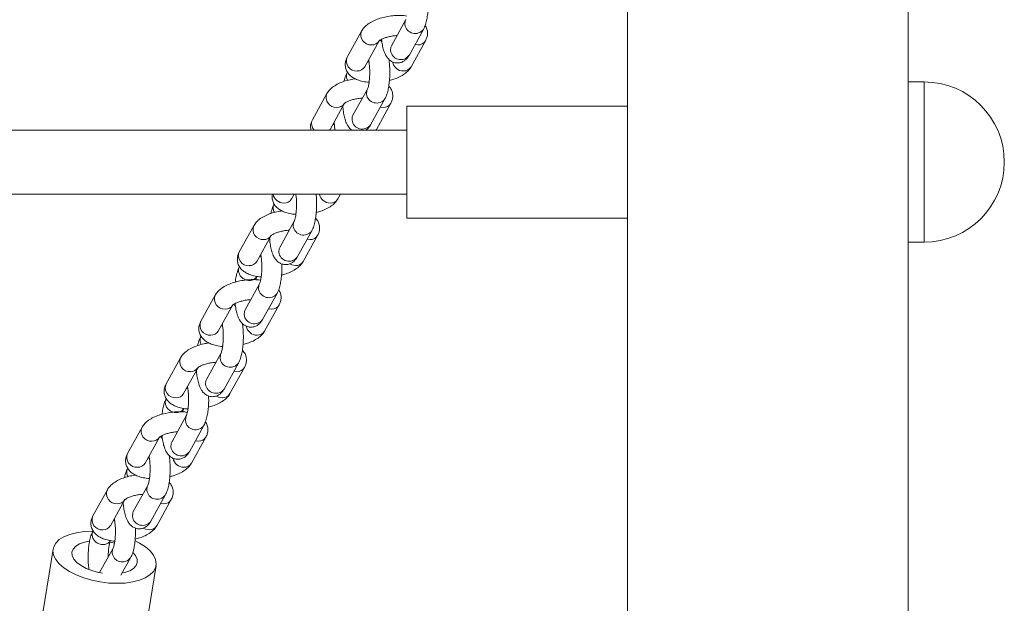
# Model space of a CAD drawing. Units: millimetres. Extents: x -3387 to 3569, y -4216 to 4671.
# Drawn here: x 1290 to 1536, y 2226 to 2372 of the extents above; entities that cross this region are included whole.
import ezdxf

# ---------------------------------------------------------------- set-up
doc = ezdxf.new("R2010")
doc.units = ezdxf.units.MM

msp = doc.modelspace()

# ---------------------------------------------------------------- linework, layer by layer
at = {"color": 7, "linetype": 'Continuous', "lineweight": 15}
for p, q in [((1441.75, 675.24), (1441.75, 2791.24)), ((1511.75, 675.24), (1511.75, 2791.24)), ((1386.48, 2371.79), (1382.87, 2365.28)), ((1375.43, 2368.95), (1371.83, 2362.44)), ((1387.25, 2362.86), (1390.85, 2369.36)), ((1376.2, 2360.02), (1379.81, 2366.53)), ((1382.87, 2365.28), (1382.88, 2365.29)), ((1387.77, 2360.02), (1391.37, 2366.53)), ((1377.27, 2361.19), (1376.89, 2361.26)), ((1515.75, 2356.24), (1511.75, 2356.24)), ((1366.78, 2353.34), (1363.18, 2346.83)), ((1376.86, 2354.44), (1373.26, 2347.93)), ((1367.55, 2344.41), (1371.16, 2350.91)), ((1377.63, 2345.51), (1381.24, 2352.01)), ((1379.12, 2344.41), (1382.72, 2350.91)), ((1441.75, 2350.24), (1386.75, 2350.24)), ((1386.75, 2350.24), (1386.75, 2322.24)), ((1368.62, 2345.58), (1368.24, 2345.65)), ((1373.26, 2347.93), (1373.27, 2347.94)), ((1386.75, 2344.24), (1159.82, 2344.24)), ((1379, 2344.24), (1379.12, 2344.41)), ((1161.46, 2328.24), (1386.75, 2328.24)), ((1357.94, 2327.06), (1358.6, 2328.24)), ((1369.51, 2327.06), (1370.16, 2328.24)), ((1358.6, 2321.47), (1355, 2314.96)), ((1386.75, 2322.24), (1441.75, 2322.24)), ((1348.52, 2320.37), (1344.92, 2313.86)), ((1359.37, 2312.54), (1362.98, 2319.05)), ((1349.29, 2311.44), (1352.89, 2317.95)), ((1360.86, 2311.44), (1364.46, 2317.95)), ((1511.75, 2316.24), (1515.75, 2316.24)), ((1355, 2314.96), (1355, 2314.97)), ((1350.36, 2312.62), (1349.98, 2312.68)), ((1349.95, 2305.86), (1346.35, 2299.35)), ((1338.91, 2303.02), (1335.31, 2296.52)), ((1350.72, 2296.93), (1354.33, 2303.43)), ((1339.68, 2294.09), (1343.28, 2300.6)), ((1346.35, 2299.35), (1346.35, 2299.36)), ((1351.24, 2294.09), (1354.85, 2300.6)), ((1340.75, 2295.27), (1340.37, 2295.34)), ((1330.26, 2287.41), (1326.65, 2280.9)), ((1340.34, 2288.51), (1336.74, 2282)), ((1331.03, 2278.48), (1334.63, 2284.98)), ((1341.11, 2279.58), (1344.71, 2286.08)), ((1342.59, 2278.48), (1346.2, 2284.98)), ((1336.74, 2282), (1336.74, 2282.01)), ((1332.1, 2279.65), (1331.72, 2279.72)), ((1331.69, 2272.89), (1328.09, 2266.39)), ((1320.65, 2270.06), (1317.04, 2263.55)), ((1332.46, 2263.96), (1336.06, 2270.47)), ((1321.42, 2261.13), (1325.02, 2267.63)), ((1332.98, 2261.13), (1336.59, 2267.63)), ((1328.09, 2266.39), (1328.09, 2266.4)), ((1322.49, 2262.3), (1322.11, 2262.37)), ((1322.08, 2255.54), (1318.47, 2249.04)), ((1312, 2254.44), (1308.39, 2247.94)), ((1322.85, 2246.61), (1326.45, 2253.12)), ((1312.77, 2245.51), (1316.37, 2252.02)), ((1324.33, 2245.51), (1327.94, 2252.02)), ((1318.47, 2249.04), (1318.48, 2249.05)), ((1313.84, 2246.69), (1313.46, 2246.76)), ((1298.48, 2239.67), (1294.43, 2214.38)), ((1313.43, 2239.93), (1310.04, 2233.82)), ((1315.4, 2233.16), (1317.8, 2237.5)), ((1315.83, 2183.6), (1324.15, 2235.56))]:
    msp.add_line(p, q, dxfattribs=at)
at = {"color": 8, "linetype": 'Continuous', "lineweight": 15}
for p, q in [((1389.48, 2365.49), (1388.76, 2365.58)), ((1515.75, 2356.24), (1515.75, 2316.24)), ((1380.82, 2349.87), (1380.11, 2349.97)), ((1367.45, 2344.24), (1367.55, 2344.41)), ((1379.12, 2344.41), (1379.01, 2344.24)), ((1362.56, 2316.91), (1361.84, 2317.01)), ((1352.95, 2299.56), (1352.23, 2299.66)), ((1344.3, 2283.94), (1343.58, 2284.04)), ((1334.69, 2266.59), (1333.97, 2266.69)), ((1326.04, 2250.98), (1325.32, 2251.08))]:
    msp.add_line(p, q, dxfattribs=at)
at = {"color": 8, "linetype": 'Continuous', "lineweight": 15, "flags": 128}
for points in [[(1386.25, 2370.57), (1386.33, 2371.44), (1386.48, 2371.78)], [(1382.65, 2364.07), (1382.72, 2364.93), (1382.87, 2365.28)], [(1376.64, 2353.22), (1376.71, 2354.09), (1376.86, 2354.43)], [(1373.04, 2346.72), (1373.11, 2347.58), (1373.26, 2347.93)], [(1358.38, 2320.26), (1358.45, 2321.12), (1358.6, 2321.47)], [(1354.78, 2313.75), (1354.85, 2314.62), (1355, 2314.96)], [(1358.96, 2310.4), (1358.01, 2310.57), (1357.48, 2310.83)], [(1349.73, 2304.64), (1349.8, 2305.51), (1349.95, 2305.86)], [(1346.12, 2298.14), (1346.2, 2299), (1346.35, 2299.35)], [(1340.12, 2287.29), (1340.19, 2288.16), (1340.34, 2288.51)], [(1336.51, 2280.79), (1336.59, 2281.65), (1336.74, 2282)], [(1340.7, 2277.44), (1339.75, 2277.61), (1339.22, 2277.87)], [(1331.47, 2271.68), (1331.54, 2272.54), (1331.69, 2272.89)], [(1327.86, 2265.17), (1327.94, 2266.04), (1328.09, 2266.39)], [(1321.86, 2254.33), (1321.93, 2255.19), (1322.08, 2255.54)], [(1318.25, 2247.82), (1318.32, 2248.69), (1318.47, 2249.04)], [(1322.43, 2244.47), (1321.49, 2244.64), (1320.96, 2244.9)], [(1313.21, 2238.72), (1313.28, 2239.58), (1313.43, 2239.93)]]:
    msp.add_lwpolyline(points, dxfattribs=at)
at = {"color": 7, "linetype": 'Continuous', "lineweight": 15, "flags": 128}
for points in [[(1308.3, 2244.12), (1308.19, 2244.12), (1306.18, 2244.03), (1304.31, 2243.76), (1302.62, 2243.33), (1301.18, 2242.75), (1300.01, 2242.02), (1299.15, 2241.17), (1298.62, 2240.23), (1298.44, 2239.21), (1298.61, 2238.15), (1299.13, 2237.08), (1299.98, 2236.02), (1301.13, 2235), (1302.57, 2234.06), (1304.24, 2233.21), (1306.11, 2232.49), (1308.12, 2231.9), (1310.22, 2231.47), (1312.34, 2231.2), (1314.44, 2231.12), (1314.44, 2231.12)], [(1307.49, 2241.62), (1306.28, 2241.38), (1305.05, 2240.95), (1304.1, 2240.38), (1303.46, 2239.68), (1303.17, 2238.89), (1303.23, 2238.05), (1303.64, 2237.18), (1304.39, 2236.34), (1305.44, 2235.55), (1306.75, 2234.86), (1308.26, 2234.28), (1309.9, 2233.85), (1310.78, 2233.69)], [(1313.8, 2241.12), (1312.73, 2241.38), (1312.67, 2241.4)], [(1314.44, 2231.12), (1316.45, 2231.2), (1318.33, 2231.47), (1320.01, 2231.9), (1321.45, 2232.49), (1322.62, 2233.21), (1323.48, 2234.06), (1324.01, 2235), (1324.19, 2236.02), (1324.02, 2237.08), (1323.5, 2238.15), (1322.66, 2239.21), (1321.5, 2240.23), (1320.06, 2241.17), (1318.94, 2241.76)], [(1315.69, 2233.7), (1316.35, 2233.85), (1317.58, 2234.28), (1318.53, 2234.86), (1319.17, 2235.55), (1319.47, 2236.34), (1319.41, 2237.18), (1318.99, 2238.05), (1318.42, 2238.72)]]:
    msp.add_lwpolyline(points, dxfattribs=at)
at = {"color": 8, "linetype": 'Continuous', "lineweight": 15}
for centre, radius, start, end in [((1388.79, 2370.89), 2.56, 187.0866, 323.4251), ((1377.73, 2367.97), 2.49, 156.9097, 274.1265), ((1377.99, 2367.59), 2.1, 267.7802, 329.7122), ((1389.56, 2367.59), 2.1, 267.7776, 329.8046), ((1385.19, 2364.38), 2.56, 187.0898, 323.3779), ((1374.13, 2361.47), 2.5, 156.9915, 274.1206), ((1385.85, 2361.7), 2.72, 189.9757, 270.3704), ((1374.39, 2361.08), 2.1, 267.7799, 329.7203), ((1385.95, 2361.08), 2.1, 267.7799, 329.7203), ((1369.08, 2352.36), 2.49, 156.9097, 274.1265), ((1379.18, 2353.54), 2.56, 187.0866, 323.4251), ((1369.34, 2351.97), 2.1, 267.7802, 329.7122), ((1380.91, 2351.97), 2.1, 267.7776, 329.8046), ((1365.15, 2345.84), 2.21, 153.4337, 226.6475), ((1375.58, 2347.03), 2.56, 187.0898, 323.3779), ((1356.03, 2328.74), 2.72, 190.6025, 270.3468), ((1356.12, 2328.12), 2.1, 267.7799, 329.7203), ((1367.59, 2328.74), 2.72, 189.9757, 270.3704), ((1367.69, 2328.12), 2.1, 267.7799, 329.7203), ((1350.82, 2319.4), 2.49, 156.9097, 274.1265), ((1360.92, 2320.58), 2.56, 187.0866, 323.4251), ((1351.08, 2319.01), 2.1, 267.7802, 329.7122), ((1362.64, 2319.01), 2.1, 267.7776, 329.8046), ((1347.21, 2312.89), 2.5, 156.9915, 274.1206), ((1357.32, 2314.07), 2.56, 187.0898, 323.3779), ((1347.47, 2312.5), 2.1, 267.7799, 329.7203), ((1359.04, 2312.5), 2.1, 267.7799, 329.7203), ((1352.27, 2304.96), 2.56, 187.0866, 323.4251), ((1341.21, 2302.05), 2.49, 156.9097, 274.1265), ((1341.47, 2301.66), 2.1, 267.7802, 329.7122), ((1353.03, 2301.66), 2.1, 267.7776, 329.8046), ((1337.6, 2295.54), 2.5, 156.9915, 274.1206), ((1348.67, 2298.45), 2.56, 187.0898, 323.3779), ((1337.86, 2295.15), 2.1, 267.7799, 329.7203), ((1349.33, 2295.77), 2.72, 189.9757, 270.3704), ((1349.43, 2295.15), 2.1, 267.7799, 329.7203), ((1332.56, 2286.43), 2.49, 156.9097, 274.1265), ((1342.66, 2287.61), 2.56, 187.0866, 323.4251), ((1332.82, 2286.04), 2.1, 267.7802, 329.7122), ((1344.38, 2286.04), 2.1, 267.7776, 329.8046), ((1328.95, 2279.93), 2.5, 156.9915, 274.1206), ((1339.05, 2281.1), 2.56, 187.0898, 323.3779), ((1329.21, 2279.54), 2.1, 267.7799, 329.7203), ((1340.78, 2279.54), 2.1, 267.7799, 329.7203), ((1322.94, 2269.08), 2.49, 156.9097, 274.1265), ((1334.01, 2272), 2.56, 187.0866, 323.4251), ((1323.21, 2268.69), 2.1, 267.7802, 329.7122), ((1334.77, 2268.69), 2.1, 267.7776, 329.8046), ((1330.4, 2265.49), 2.56, 187.0898, 323.3779), ((1319.34, 2262.58), 2.5, 156.9915, 274.1206), ((1331.07, 2262.81), 2.72, 189.9757, 270.3704), ((1319.6, 2262.19), 2.1, 267.7799, 329.7203), ((1331.17, 2262.19), 2.1, 267.7799, 329.7203), ((1314.29, 2253.47), 2.49, 156.9097, 274.1265), ((1324.4, 2254.65), 2.56, 187.0866, 323.4251), ((1314.55, 2253.08), 2.1, 267.7802, 329.7122), ((1326.12, 2253.08), 2.1, 267.7776, 329.8046), ((1310.69, 2246.96), 2.5, 156.9915, 274.1206), ((1320.79, 2248.14), 2.56, 187.0898, 323.3779), ((1310.95, 2246.57), 2.1, 267.7799, 329.7203), ((1322.52, 2246.57), 2.1, 267.7799, 329.7203), ((1315.75, 2239.03), 2.56, 187.0866, 323.4251)]:
    msp.add_arc(centre, radius, start, end, dxfattribs=at)
at = {"color": 7, "linetype": 'Continuous', "lineweight": 15}
msp.add_arc((1515.75, 2336.24), 20, 270, 90, dxfattribs=at)
for points, knots in [([(1390.85, 2369.36), (1390.95, 2369.56), (1391.24, 2370.13), (1391.56, 2371.16), (1391.83, 2372.53), (1392, 2373.99), (1392.08, 2375.44), (1392.06, 2376.36), (1392.05, 2376.77)], [0, 0, 0, 0, 0.105362, 0.307416, 0.487509, 0.674866, 0.855845, 1, 1, 1, 1]), ([(1386.75, 2372.69), (1386.49, 2372.73), (1385.73, 2372.85), (1384.38, 2372.86), (1382.78, 2372.73), (1381.2, 2372.46), (1379.69, 2372.03), (1378.28, 2371.46), (1377.08, 2370.76), (1376.09, 2369.94), (1375.65, 2369.27), (1375.43, 2368.95)], [0, 0, 0, 0, 0.065498, 0.1848, 0.3018866, 0.418449, 0.5358994, 0.6559088, 0.7812169, 0.8953871, 1, 1, 1, 1]), ([(1391.37, 2366.53), (1391.5, 2366.8), (1391.77, 2367.37), (1391.91, 2368.38), (1391.77, 2369.44), (1391.43, 2370.05), (1391.26, 2370.35)], [0, 0, 0, 0, 0.228814, 0.478049, 0.748982, 1, 1, 1, 1]), ([(1379.77, 2366.46), (1379.79, 2366.48), (1379.82, 2366.53), (1380.18, 2366.79), (1380.78, 2367.09), (1381.62, 2367.39), (1382.65, 2367.64), (1383.57, 2367.79), (1384.11, 2367.81), (1384.27, 2367.81)], [0, 0, 0, 0, 0.12927, 0.265373, 0.413313, 0.574115, 0.744602, 0.920633, 1, 1, 1, 1]), ([(1380.51, 2366.19), (1380.42, 2366.29), (1380.27, 2366.47), (1380.05, 2366.58), (1379.96, 2366.63)], [0, 0, 0, 0, 0.598004, 1, 1, 1, 1]), ([(1380.4, 2366.88), (1380.47, 2366.41), (1380.59, 2365.45), (1380.92, 2364.14), (1381.33, 2363.08), (1381.85, 2362.24), (1382.47, 2361.6), (1383.24, 2361.15), (1384.16, 2360.93), (1385.11, 2361.02), (1385.94, 2361.38), (1386.58, 2361.9), (1386.98, 2362.41), (1387.18, 2362.74), (1387.25, 2362.86)], [0, 0, 0, 0, 0.10989, 0.225831, 0.352374, 0.4397, 0.516496, 0.59093, 0.665059, 0.745621, 0.817648, 0.887267, 0.961349, 1, 1, 1, 1]), ([(1371.83, 2362.44), (1371.7, 2362.17), (1371.43, 2361.6), (1371.29, 2360.59), (1371.45, 2359.54), (1371.9, 2358.59), (1372.56, 2357.83), (1373.4, 2357.21), (1374.45, 2356.71), (1375.75, 2356.36), (1376.73, 2356.18), (1377.28, 2356.17), (1377.29, 2356.17)], [0, 0, 0, 0, 0.091761, 0.191711, 0.300363, 0.4018, 0.501461, 0.60684, 0.724877, 0.858354, 0.997181, 1, 1, 1, 1]), ([(1377.17, 2361.77), (1377.19, 2361.71), (1377.26, 2361.41), (1377.36, 2360.65), (1377.45, 2359.54), (1377.47, 2358.33), (1377.41, 2357.12), (1377.29, 2356.02), (1377.12, 2355.18), (1376.96, 2354.65), (1376.88, 2354.46), (1376.87, 2354.44), (1376.86, 2354.44)], [0, 0, 0, 0, 0.028968, 0.147635, 0.273778, 0.403852, 0.535198, 0.665091, 0.790822, 0.893006, 0.982028, 1, 1, 1, 1]), ([(1381.24, 2352.01), (1381.34, 2352.21), (1381.63, 2352.78), (1381.94, 2353.81), (1382.22, 2355.18), (1382.39, 2356.64), (1382.47, 2358.18), (1382.45, 2359.72), (1382.36, 2360.99), (1382.25, 2361.68), (1382.21, 2361.91)], [0, 0, 0, 0, 0.080594, 0.235148, 0.372904, 0.516217, 0.654651, 0.791509, 0.928776, 1, 1, 1, 1]), ([(1371.87, 2358.74), (1371.77, 2358.54), (1371.48, 2357.97), (1371.23, 2357.21), (1371.1, 2356.56), (1371.07, 2356.4)], [0, 0, 0, 0, 0.282851, 0.825273, 1, 1, 1, 1]), ([(1382.38, 2356.65), (1382.75, 2356.75), (1383.64, 2356.98), (1384.92, 2357.51), (1386.13, 2358.22), (1387.11, 2359.03), (1387.56, 2359.7), (1387.77, 2360.02)], [0, 0, 0, 0, 0.157296, 0.375206, 0.602738, 0.810046, 1, 1, 1, 1]), ([(1373.84, 2357.04), (1373.41, 2356.97), (1372.45, 2356.82), (1371.04, 2356.42), (1369.63, 2355.85), (1368.43, 2355.14), (1367.44, 2354.33), (1367, 2353.66), (1366.78, 2353.34)], [0, 0, 0, 0, 0.14011, 0.313774, 0.491221, 0.676504, 0.845318, 1, 1, 1, 1]), ([(1382.72, 2350.91), (1382.85, 2351.18), (1383.12, 2351.75), (1383.26, 2352.77), (1383.1, 2353.82), (1382.71, 2354.67), (1382.35, 2355.06), (1382.21, 2355.22)], [0, 0, 0, 0, 0.197191, 0.411979, 0.645468, 0.863453, 1, 1, 1, 1]), ([(1371.12, 2350.85), (1371.13, 2350.87), (1371.17, 2350.91), (1371.53, 2351.17), (1372.13, 2351.47), (1372.97, 2351.78), (1374, 2352.03), (1374.93, 2352.18), (1375.48, 2352.19), (1375.66, 2352.2)], [0, 0, 0, 0, 0.128579, 0.2639541, 0.4111027, 0.5710456, 0.7406204, 0.9157105, 1, 1, 1, 1]), ([(1370.74, 2350.17), (1370.76, 2349.96), (1370.81, 2349.25), (1370.99, 2348.12), (1371.3, 2346.79), (1371.71, 2345.73), (1372.26, 2344.9), (1372.65, 2344.41), (1372.94, 2344.25), (1372.96, 2344.24)], [0, 0, 0, 0, 0.079547, 0.275609, 0.479237, 0.701486, 0.854857, 0.989734, 1, 1, 1, 1]), ([(1363.18, 2346.83), (1363.05, 2346.56), (1362.78, 2345.99), (1362.63, 2345.08), (1362.75, 2344.49), (1362.8, 2344.24)], [0, 0, 0, 0, 0.34227, 0.715085, 1, 1, 1, 1]), ([(1368.52, 2346.16), (1368.54, 2346.1), (1368.61, 2345.79), (1368.7, 2345.14), (1368.74, 2344.51), (1368.76, 2344.24)], [0, 0, 0, 0, 0.121353, 0.618468, 1, 1, 1, 1]), ([(1376.53, 2344.24), (1376.67, 2344.34), (1377.03, 2344.61), (1377.37, 2345.06), (1377.57, 2345.39), (1377.63, 2345.51)], [0, 0, 0, 0, 0.284575, 0.754715, 1, 1, 1, 1]), ([(1353.16, 2328.24), (1353.12, 2328.04), (1353.02, 2327.49), (1353.19, 2326.57), (1353.64, 2325.63), (1354.3, 2324.86), (1355.14, 2324.24), (1356.19, 2323.74), (1357.49, 2323.39), (1358.47, 2323.22), (1359.02, 2323.21), (1359.03, 2323.21)], [0, 0, 0, 0, 0.068082, 0.193352, 0.310304, 0.425209, 0.546706, 0.682797, 0.836689, 0.996749, 1, 1, 1, 1]), ([(1359.01, 2328.23), (1359.04, 2328.06), (1359.12, 2327.56), (1359.19, 2326.57), (1359.21, 2325.36), (1359.15, 2324.15), (1359.03, 2323.06), (1358.86, 2322.22), (1358.7, 2321.68), (1358.62, 2321.5), (1358.6, 2321.47), (1358.6, 2321.47)], [0, 0, 0, 0, 0.074155, 0.211173, 0.35246, 0.495129, 0.636219, 0.772789, 0.883782, 0.980479, 1, 1, 1, 1]), ([(1362.98, 2319.05), (1363.08, 2319.24), (1363.37, 2319.82), (1363.68, 2320.84), (1363.96, 2322.21), (1364.13, 2323.67), (1364.21, 2325.22), (1364.18, 2326.75), (1364.13, 2327.78), (1364.06, 2328.24), (1364.06, 2328.24)], [0, 0, 0, 0, 0.086736, 0.253071, 0.401327, 0.555563, 0.704548, 0.851838, 0.999567, 1, 1, 1, 1]), ([(1364.11, 2323.68), (1364.49, 2323.78), (1365.38, 2324.01), (1366.66, 2324.55), (1367.87, 2325.25), (1368.85, 2326.06), (1369.29, 2326.74), (1369.51, 2327.06)], [0, 0, 0, 0, 0.157296, 0.375206, 0.602738, 0.810046, 1, 1, 1, 1]), ([(1355.58, 2324.08), (1355.15, 2324.01), (1354.19, 2323.86), (1352.78, 2323.45), (1351.37, 2322.88), (1350.16, 2322.18), (1349.18, 2321.36), (1348.73, 2320.69), (1348.52, 2320.37)], [0, 0, 0, 0, 0.14011, 0.313774, 0.491221, 0.676504, 0.845318, 1, 1, 1, 1]), ([(1353.61, 2325.78), (1353.51, 2325.58), (1353.22, 2325), (1352.97, 2324.24), (1352.84, 2323.59), (1352.81, 2323.43)], [0, 0, 0, 0, 0.282851, 0.825273, 1, 1, 1, 1]), ([(1364.46, 2317.95), (1364.59, 2318.22), (1364.86, 2318.79), (1365, 2319.81), (1364.84, 2320.85), (1364.45, 2321.7), (1364.09, 2322.1), (1363.95, 2322.25)], [0, 0, 0, 0, 0.197191, 0.411979, 0.645468, 0.863453, 1, 1, 1, 1]), ([(1352.85, 2317.88), (1352.87, 2317.91), (1352.91, 2317.95), (1353.27, 2318.21), (1353.87, 2318.51), (1354.71, 2318.81), (1355.74, 2319.06), (1356.67, 2319.21), (1357.22, 2319.23), (1357.4, 2319.23)], [0, 0, 0, 0, 0.128579, 0.2639541, 0.4111027, 0.5710456, 0.7406204, 0.9157105, 1, 1, 1, 1]), ([(1352.48, 2317.2), (1352.49, 2317), (1352.54, 2316.28), (1352.73, 2315.15), (1353.04, 2313.83), (1353.45, 2312.77), (1353.98, 2311.92), (1354.6, 2311.29), (1355.37, 2310.83), (1356.29, 2310.61), (1357.24, 2310.7), (1358.06, 2311.07), (1358.7, 2311.59), (1359.11, 2312.09), (1359.3, 2312.43), (1359.37, 2312.54)], [0, 0, 0, 0, 0.043258, 0.149876, 0.260609, 0.381467, 0.46487, 0.538216, 0.609306, 0.680105, 0.757048, 0.825839, 0.892332, 0.963086, 1, 1, 1, 1]), ([(1344.92, 2313.86), (1344.79, 2313.59), (1344.52, 2313.02), (1344.38, 2312.01), (1344.53, 2310.96), (1344.99, 2310.01), (1345.65, 2309.25), (1346.49, 2308.63), (1347.54, 2308.13), (1348.84, 2307.78), (1349.82, 2307.6), (1350.37, 2307.59), (1350.38, 2307.59)], [0, 0, 0, 0, 0.091761, 0.191711, 0.300363, 0.4018, 0.501461, 0.60684, 0.724877, 0.858354, 0.997181, 1, 1, 1, 1]), ([(1350.26, 2313.19), (1350.27, 2313.13), (1350.35, 2312.83), (1350.45, 2312.07), (1350.54, 2310.96), (1350.55, 2309.75), (1350.5, 2308.54), (1350.38, 2307.45), (1350.21, 2306.6), (1350.05, 2306.07), (1349.97, 2305.88), (1349.95, 2305.86), (1349.95, 2305.86)], [0, 0, 0, 0, 0.028968, 0.147635, 0.273778, 0.403852, 0.535198, 0.665091, 0.790822, 0.893006, 0.982028, 1, 1, 1, 1]), ([(1355.46, 2308.07), (1355.84, 2308.17), (1356.73, 2308.4), (1358.01, 2308.93), (1359.21, 2309.64), (1360.2, 2310.45), (1360.64, 2311.12), (1360.86, 2311.44)], [0, 0, 0, 0, 0.157296, 0.375206, 0.602738, 0.810046, 1, 1, 1, 1]), ([(1344.96, 2310.16), (1344.86, 2309.97), (1344.57, 2309.39), (1344.26, 2308.36), (1344.01, 2307.25), (1343.94, 2306.52), (1343.91, 2306.28)], [0, 0, 0, 0, 0.182708, 0.533088, 0.845386, 1, 1, 1, 1]), ([(1354.33, 2303.43), (1354.43, 2303.63), (1354.72, 2304.2), (1355.03, 2305.23), (1355.31, 2306.6), (1355.48, 2308.06), (1355.56, 2309.51), (1355.54, 2310.43), (1355.52, 2310.84)], [0, 0, 0, 0, 0.105362, 0.307416, 0.487509, 0.674866, 0.855845, 1, 1, 1, 1]), ([(1350.23, 2306.76), (1349.96, 2306.8), (1349.21, 2306.92), (1347.86, 2306.93), (1346.26, 2306.81), (1344.68, 2306.53), (1343.17, 2306.1), (1341.76, 2305.53), (1340.55, 2304.83), (1339.57, 2304.01), (1339.12, 2303.34), (1338.91, 2303.02)], [0, 0, 0, 0, 0.065498, 0.1848, 0.301887, 0.418449, 0.535899, 0.655909, 0.781217, 0.895387, 1, 1, 1, 1]), ([(1349.06, 2306.88), (1349.07, 2306.92), (1349.13, 2307.2), (1349.24, 2307.52), (1349.32, 2307.71), (1349.33, 2307.74), (1349.33, 2307.74)], [0, 0, 0, 0, 0.078986, 0.528905, 0.920871, 1, 1, 1, 1]), ([(1354.85, 2300.6), (1354.98, 2300.87), (1355.25, 2301.44), (1355.39, 2302.45), (1355.24, 2303.51), (1354.9, 2304.13), (1354.74, 2304.42)], [0, 0, 0, 0, 0.228814, 0.478049, 0.748982, 1, 1, 1, 1]), ([(1343.24, 2300.53), (1343.26, 2300.56), (1343.3, 2300.6), (1343.66, 2300.86), (1344.26, 2301.16), (1345.1, 2301.46), (1346.12, 2301.71), (1347.05, 2301.86), (1347.58, 2301.88), (1347.75, 2301.88)], [0, 0, 0, 0, 0.12927, 0.265373, 0.413313, 0.574115, 0.744602, 0.920633, 1, 1, 1, 1]), ([(1343.98, 2300.26), (1343.89, 2300.36), (1343.73, 2300.55), (1343.48, 2300.68), (1343.37, 2300.74)], [0, 0, 0, 0, 0.544565, 1, 1, 1, 1]), ([(1343.88, 2300.95), (1343.94, 2300.49), (1344.07, 2299.52), (1344.39, 2298.22), (1344.8, 2297.15), (1345.33, 2296.31), (1345.94, 2295.68), (1346.72, 2295.22), (1347.64, 2295), (1348.59, 2295.09), (1349.41, 2295.45), (1350.05, 2295.97), (1350.46, 2296.48), (1350.65, 2296.81), (1350.72, 2296.93)], [0, 0, 0, 0, 0.10989, 0.225831, 0.352374, 0.4397, 0.516496, 0.59093, 0.665059, 0.745621, 0.817648, 0.887267, 0.961349, 1, 1, 1, 1]), ([(1335.31, 2296.52), (1335.18, 2296.24), (1334.9, 2295.67), (1334.76, 2294.66), (1334.92, 2293.61), (1335.38, 2292.66), (1336.04, 2291.9), (1336.88, 2291.28), (1337.93, 2290.78), (1339.23, 2290.43), (1340.21, 2290.25), (1340.76, 2290.24), (1340.77, 2290.24)], [0, 0, 0, 0, 0.091761, 0.191711, 0.300363, 0.4018, 0.501461, 0.60684, 0.724877, 0.858354, 0.997181, 1, 1, 1, 1]), ([(1340.65, 2295.84), (1340.66, 2295.78), (1340.73, 2295.48), (1340.84, 2294.72), (1340.92, 2293.61), (1340.94, 2292.4), (1340.89, 2291.19), (1340.76, 2290.1), (1340.6, 2289.25), (1340.44, 2288.72), (1340.35, 2288.53), (1340.34, 2288.51), (1340.34, 2288.51)], [0, 0, 0, 0, 0.028968, 0.147635, 0.273778, 0.403852, 0.535198, 0.665091, 0.790822, 0.893006, 0.982028, 1, 1, 1, 1]), ([(1344.71, 2286.08), (1344.81, 2286.28), (1345.1, 2286.85), (1345.42, 2287.88), (1345.7, 2289.25), (1345.87, 2290.71), (1345.95, 2292.26), (1345.92, 2293.79), (1345.84, 2295.06), (1345.73, 2295.75), (1345.69, 2295.98)], [0, 0, 0, 0, 0.080594, 0.235148, 0.372904, 0.516217, 0.654651, 0.791509, 0.928776, 1, 1, 1, 1]), ([(1345.85, 2290.72), (1346.23, 2290.82), (1347.11, 2291.05), (1348.39, 2291.58), (1349.6, 2292.29), (1350.59, 2293.1), (1351.03, 2293.77), (1351.24, 2294.09)], [0, 0, 0, 0, 0.157296, 0.375206, 0.602738, 0.810046, 1, 1, 1, 1]), ([(1335.35, 2292.81), (1335.25, 2292.62), (1334.96, 2292.04), (1334.71, 2291.28), (1334.58, 2290.63), (1334.55, 2290.47)], [0, 0, 0, 0, 0.282851, 0.825273, 1, 1, 1, 1]), ([(1337.31, 2291.11), (1336.89, 2291.05), (1335.93, 2290.9), (1334.52, 2290.49), (1333.11, 2289.92), (1331.9, 2289.21), (1330.92, 2288.4), (1330.47, 2287.73), (1330.26, 2287.41)], [0, 0, 0, 0, 0.14011, 0.313774, 0.491221, 0.676504, 0.845318, 1, 1, 1, 1]), ([(1346.2, 2284.98), (1346.33, 2285.26), (1346.6, 2285.82), (1346.74, 2286.84), (1346.58, 2287.89), (1346.19, 2288.74), (1345.82, 2289.14), (1345.68, 2289.29)], [0, 0, 0, 0, 0.197191, 0.411979, 0.645468, 0.863453, 1, 1, 1, 1]), ([(1334.22, 2284.24), (1334.23, 2284.03), (1334.28, 2283.32), (1334.46, 2282.19), (1334.78, 2280.86), (1335.19, 2279.8), (1335.72, 2278.96), (1336.33, 2278.33), (1337.1, 2277.87), (1338.03, 2277.65), (1338.98, 2277.74), (1339.8, 2278.1), (1340.44, 2278.62), (1340.85, 2279.13), (1341.04, 2279.46), (1341.11, 2279.58)], [0, 0, 0, 0, 0.043258, 0.149876, 0.260609, 0.381467, 0.46487, 0.538216, 0.609306, 0.680105, 0.757048, 0.825839, 0.892332, 0.963086, 1, 1, 1, 1]), ([(1334.59, 2284.92), (1334.61, 2284.94), (1334.65, 2284.98), (1335.01, 2285.24), (1335.61, 2285.54), (1336.45, 2285.85), (1337.47, 2286.1), (1338.41, 2286.25), (1338.96, 2286.26), (1339.13, 2286.27)], [0, 0, 0, 0, 0.128579, 0.263954, 0.411103, 0.571046, 0.74062, 0.91571, 1, 1, 1, 1]), ([(1326.65, 2280.9), (1326.53, 2280.63), (1326.25, 2280.06), (1326.11, 2279.04), (1326.27, 2277.99), (1326.73, 2277.05), (1327.39, 2276.28), (1328.23, 2275.66), (1329.28, 2275.16), (1330.57, 2274.82), (1331.56, 2274.64), (1332.11, 2274.63), (1332.12, 2274.63)], [0, 0, 0, 0, 0.091761, 0.191711, 0.300363, 0.4018, 0.501461, 0.60684, 0.724877, 0.858354, 0.997181, 1, 1, 1, 1]), ([(1332, 2280.23), (1332.01, 2280.17), (1332.08, 2279.87), (1332.19, 2279.1), (1332.27, 2278), (1332.29, 2276.78), (1332.24, 2275.58), (1332.11, 2274.48), (1331.95, 2273.64), (1331.79, 2273.1), (1331.7, 2272.92), (1331.69, 2272.9), (1331.69, 2272.89)], [0, 0, 0, 0, 0.028968, 0.147635, 0.273778, 0.403852, 0.535198, 0.665091, 0.790822, 0.893006, 0.982028, 1, 1, 1, 1]), ([(1326.7, 2277.2), (1326.6, 2277), (1326.31, 2276.43), (1325.99, 2275.4), (1325.75, 2274.28), (1325.67, 2273.56), (1325.65, 2273.32)], [0, 0, 0, 0, 0.182708, 0.533088, 0.845386, 1, 1, 1, 1]), ([(1336.06, 2270.47), (1336.16, 2270.67), (1336.45, 2271.24), (1336.77, 2272.26), (1337.05, 2273.63), (1337.22, 2275.09), (1337.3, 2276.54), (1337.27, 2277.47), (1337.26, 2277.88)], [0, 0, 0, 0, 0.105362, 0.307416, 0.487509, 0.674866, 0.855845, 1, 1, 1, 1]), ([(1337.2, 2275.1), (1337.57, 2275.2), (1338.46, 2275.43), (1339.74, 2275.97), (1340.95, 2276.67), (1341.94, 2277.49), (1342.38, 2278.16), (1342.59, 2278.48)], [0, 0, 0, 0, 0.157296, 0.375206, 0.602738, 0.810046, 1, 1, 1, 1]), ([(1330.8, 2273.91), (1330.81, 2273.96), (1330.86, 2274.24), (1330.97, 2274.55), (1331.06, 2274.75), (1331.07, 2274.77), (1331.07, 2274.77)], [0, 0, 0, 0, 0.078986, 0.528905, 0.920871, 1, 1, 1, 1]), ([(1331.97, 2273.79), (1331.7, 2273.84), (1330.95, 2273.96), (1329.6, 2273.96), (1328, 2273.84), (1326.41, 2273.56), (1324.9, 2273.14), (1323.5, 2272.57), (1322.29, 2271.86), (1321.31, 2271.05), (1320.86, 2270.38), (1320.65, 2270.06)], [0, 0, 0, 0, 0.065498, 0.1848, 0.3018866, 0.418449, 0.5358994, 0.6559088, 0.7812169, 0.8953871, 1, 1, 1, 1]), ([(1336.59, 2267.63), (1336.72, 2267.91), (1336.99, 2268.47), (1337.13, 2269.49), (1336.98, 2270.55), (1336.64, 2271.16), (1336.48, 2271.46)], [0, 0, 0, 0, 0.228814, 0.478049, 0.748982, 1, 1, 1, 1]), ([(1324.98, 2267.57), (1325, 2267.59), (1325.04, 2267.63), (1325.4, 2267.89), (1325.99, 2268.19), (1326.84, 2268.5), (1327.86, 2268.75), (1328.79, 2268.9), (1329.32, 2268.91), (1329.49, 2268.92)], [0, 0, 0, 0, 0.12927, 0.265373, 0.413313, 0.574115, 0.744602, 0.920633, 1, 1, 1, 1]), ([(1325.72, 2267.3), (1325.63, 2267.4), (1325.5, 2267.56), (1325.31, 2267.66), (1325.25, 2267.69)], [0, 0, 0, 0, 0.678523, 1, 1, 1, 1]), ([(1325.62, 2267.99), (1325.68, 2267.52), (1325.81, 2266.56), (1326.13, 2265.25), (1326.54, 2264.19), (1327.07, 2263.34), (1327.68, 2262.71), (1328.45, 2262.25), (1329.38, 2262.03), (1330.32, 2262.13), (1331.15, 2262.49), (1331.79, 2263.01), (1332.2, 2263.51), (1332.39, 2263.85), (1332.46, 2263.96)], [0, 0, 0, 0, 0.10989, 0.225831, 0.352374, 0.4397, 0.516496, 0.59093, 0.665059, 0.745621, 0.817648, 0.887267, 0.961349, 1, 1, 1, 1]), ([(1317.04, 2263.55), (1316.91, 2263.28), (1316.64, 2262.71), (1316.5, 2261.69), (1316.66, 2260.64), (1317.12, 2259.7), (1317.78, 2258.93), (1318.62, 2258.31), (1319.67, 2257.81), (1320.96, 2257.47), (1321.95, 2257.29), (1322.49, 2257.28), (1322.51, 2257.28)], [0, 0, 0, 0, 0.091761, 0.191711, 0.300363, 0.4018, 0.501461, 0.60684, 0.724877, 0.858354, 0.997181, 1, 1, 1, 1]), ([(1322.39, 2262.88), (1322.4, 2262.82), (1322.47, 2262.52), (1322.57, 2261.76), (1322.66, 2260.65), (1322.68, 2259.43), (1322.63, 2258.23), (1322.5, 2257.13), (1322.34, 2256.29), (1322.18, 2255.75), (1322.09, 2255.57), (1322.08, 2255.55), (1322.08, 2255.54)], [0, 0, 0, 0, 0.028968, 0.147635, 0.273778, 0.403852, 0.535198, 0.665091, 0.790822, 0.893006, 0.982028, 1, 1, 1, 1]), ([(1326.45, 2253.12), (1326.55, 2253.32), (1326.84, 2253.89), (1327.16, 2254.91), (1327.44, 2256.28), (1327.61, 2257.74), (1327.68, 2259.29), (1327.66, 2260.83), (1327.58, 2262.07), (1327.47, 2262.73), (1327.44, 2262.94)], [0, 0, 0, 0, 0.081266, 0.237109, 0.376015, 0.520522, 0.660111, 0.798111, 0.936523, 1, 1, 1, 1]), ([(1317.09, 2259.85), (1316.99, 2259.65), (1316.7, 2259.07), (1316.44, 2258.31), (1316.32, 2257.66), (1316.29, 2257.51)], [0, 0, 0, 0, 0.282851, 0.825273, 1, 1, 1, 1]), ([(1327.59, 2257.75), (1327.96, 2257.85), (1328.85, 2258.08), (1330.13, 2258.62), (1331.34, 2259.32), (1332.32, 2260.14), (1332.77, 2260.81), (1332.98, 2261.13)], [0, 0, 0, 0, 0.157296, 0.375206, 0.602738, 0.810046, 1, 1, 1, 1]), ([(1319.05, 2258.15), (1318.63, 2258.08), (1317.67, 2257.93), (1316.25, 2257.52), (1314.85, 2256.96), (1313.64, 2256.25), (1312.66, 2255.43), (1312.21, 2254.76), (1312, 2254.44)], [0, 0, 0, 0, 0.14011, 0.313774, 0.491221, 0.676504, 0.845318, 1, 1, 1, 1]), ([(1327.94, 2252.02), (1328.07, 2252.29), (1328.34, 2252.86), (1328.48, 2253.88), (1328.31, 2254.92), (1327.93, 2255.77), (1327.56, 2256.17), (1327.42, 2256.32)], [0, 0, 0, 0, 0.197191, 0.411979, 0.645468, 0.863453, 1, 1, 1, 1]), ([(1316.33, 2251.96), (1316.35, 2251.98), (1316.39, 2252.02), (1316.75, 2252.28), (1317.34, 2252.58), (1318.19, 2252.88), (1319.21, 2253.13), (1320.15, 2253.28), (1320.69, 2253.3), (1320.87, 2253.31)], [0, 0, 0, 0, 0.128579, 0.263954, 0.411103, 0.571046, 0.74062, 0.91571, 1, 1, 1, 1]), ([(1315.96, 2251.27), (1315.97, 2251.07), (1316.02, 2250.36), (1316.2, 2249.22), (1316.52, 2247.9), (1316.93, 2246.84), (1317.46, 2245.99), (1318.07, 2245.36), (1318.84, 2244.9), (1319.77, 2244.68), (1320.71, 2244.78), (1321.54, 2245.14), (1322.18, 2245.66), (1322.59, 2246.17), (1322.78, 2246.5), (1322.85, 2246.61)], [0, 0, 0, 0, 0.043258, 0.149876, 0.260609, 0.381467, 0.46487, 0.538216, 0.609306, 0.680105, 0.757048, 0.825839, 0.892332, 0.963086, 1, 1, 1, 1]), ([(1308.39, 2247.94), (1308.26, 2247.66), (1307.99, 2247.1), (1307.85, 2246.08), (1308.01, 2245.03), (1308.47, 2244.08), (1309.13, 2243.32), (1309.97, 2242.7), (1311.02, 2242.2), (1312.31, 2241.85), (1313.29, 2241.67), (1313.84, 2241.66), (1313.85, 2241.66)], [0, 0, 0, 0, 0.091761, 0.191711, 0.300363, 0.4018, 0.501461, 0.60684, 0.724877, 0.858354, 0.997181, 1, 1, 1, 1]), ([(1313.74, 2247.26), (1313.75, 2247.21), (1313.82, 2246.9), (1313.92, 2246.14), (1314.01, 2245.04), (1314.03, 2243.82), (1313.98, 2242.61), (1313.85, 2241.52), (1313.69, 2240.67), (1313.53, 2240.14), (1313.44, 2239.95), (1313.43, 2239.93), (1313.43, 2239.93)], [0, 0, 0, 0, 0.028968, 0.147635, 0.273778, 0.403852, 0.535198, 0.665091, 0.790822, 0.893006, 0.982028, 1, 1, 1, 1]), ([(1318.94, 2242.14), (1319.31, 2242.24), (1320.2, 2242.47), (1321.48, 2243), (1322.69, 2243.71), (1323.67, 2244.52), (1324.12, 2245.19), (1324.33, 2245.51)], [0, 0, 0, 0, 0.157296, 0.375206, 0.602738, 0.810046, 1, 1, 1, 1]), ([(1308.44, 2244.23), (1308.34, 2244.04), (1308.05, 2243.46), (1307.73, 2242.44), (1307.45, 2241.07), (1307.28, 2239.61), (1307.2, 2238.06), (1307.23, 2236.53), (1307.3, 2235.36), (1307.39, 2234.77), (1307.41, 2234.63)], [0, 0, 0, 0, 0.0831006, 0.2424626, 0.384504, 0.5322744, 0.6750147, 0.8161303, 0.9576674, 1, 1, 1, 1]), ([(1317.8, 2237.5), (1317.9, 2237.7), (1318.19, 2238.27), (1318.51, 2239.3), (1318.79, 2240.67), (1318.96, 2242.13), (1319.03, 2243.58), (1319.01, 2244.5), (1319, 2244.91)], [0, 0, 0, 0, 0.105362, 0.307416, 0.487509, 0.674866, 0.855845, 1, 1, 1, 1]), ([(1312.22, 2237.75), (1312.22, 2237.8), (1312.21, 2238.27), (1312.27, 2239.13), (1312.38, 2240.22), (1312.55, 2241.07), (1312.71, 2241.6), (1312.8, 2241.78), (1312.81, 2241.81), (1312.81, 2241.81)], [0, 0, 0, 0, 0.028709, 0.242708, 0.454339, 0.65919, 0.825677, 0.970719, 1, 1, 1, 1])]:
    msp.add_open_spline(points, degree=3, knots=knots, dxfattribs=at)
at = {"color": 8, "linetype": 'Continuous', "lineweight": 15}
for points, knots in [([(1371.91, 2358.72), (1371.84, 2358.61), (1371.61, 2358.27), (1371.63, 2357.83), (1371.65, 2357.53)], [0, 0, 0, 0, 0.308282, 1, 1, 1, 1]), ([(1371.65, 2357.53), (1371.7, 2357.22), (1371.74, 2356.9), (1371.95, 2356.65), (1371.96, 2356.65)], [0, 0, 0, 0, 0.973094, 1, 1, 1, 1]), ([(1353.65, 2325.75), (1353.58, 2325.65), (1353.35, 2325.31), (1353.37, 2324.87), (1353.39, 2324.57)], [0, 0, 0, 0, 0.308282, 1, 1, 1, 1]), ([(1353.39, 2324.57), (1353.43, 2324.26), (1353.48, 2323.94), (1353.69, 2323.69), (1353.7, 2323.68)], [0, 0, 0, 0, 0.973094, 1, 1, 1, 1]), ([(1345, 2310.14), (1344.93, 2310.03), (1344.7, 2309.69), (1344.72, 2309.25), (1344.74, 2308.95)], [0, 0, 0, 0, 0.308282, 1, 1, 1, 1]), ([(1344.74, 2308.95), (1344.81, 2308.66), (1344.96, 2308.07), (1345.61, 2307.32), (1346.47, 2306.82), (1347.45, 2306.64), (1348.36, 2306.82), (1349.02, 2307.23), (1349.22, 2307.62), (1349.29, 2307.76)], [0, 0, 0, 0, 0.152571, 0.305142, 0.457713, 0.610284, 0.762855, 0.915426, 1, 1, 1, 1]), ([(1335.39, 2292.79), (1335.32, 2292.68), (1335.08, 2292.34), (1335.11, 2291.9), (1335.13, 2291.6)], [0, 0, 0, 0, 0.308282, 1, 1, 1, 1]), ([(1335.13, 2291.6), (1335.17, 2291.29), (1335.22, 2290.98), (1335.43, 2290.73), (1335.44, 2290.72)], [0, 0, 0, 0, 0.973094, 1, 1, 1, 1]), ([(1326.74, 2277.17), (1326.67, 2277.07), (1326.43, 2276.73), (1326.46, 2276.29), (1326.47, 2275.99)], [0, 0, 0, 0, 0.308282, 1, 1, 1, 1]), ([(1326.47, 2275.99), (1326.55, 2275.69), (1326.7, 2275.1), (1327.35, 2274.35), (1328.21, 2273.85), (1329.18, 2273.67), (1330.09, 2273.86), (1330.76, 2274.26), (1330.96, 2274.66), (1331.03, 2274.8)], [0, 0, 0, 0, 0.152571, 0.305142, 0.457713, 0.610284, 0.762855, 0.915426, 1, 1, 1, 1]), ([(1317.13, 2259.82), (1317.06, 2259.72), (1316.82, 2259.38), (1316.85, 2258.94), (1316.86, 2258.64)], [0, 0, 0, 0, 0.308282, 1, 1, 1, 1]), ([(1316.86, 2258.64), (1316.91, 2258.33), (1316.96, 2258.01), (1317.17, 2257.76), (1317.17, 2257.75)], [0, 0, 0, 0, 0.973094, 1, 1, 1, 1]), ([(1308.48, 2244.21), (1308.4, 2244.1), (1308.17, 2243.76), (1308.2, 2243.32), (1308.21, 2243.02)], [0, 0, 0, 0, 0.308282, 1, 1, 1, 1]), ([(1308.21, 2243.02), (1308.29, 2242.73), (1308.44, 2242.14), (1309.09, 2241.39), (1309.95, 2240.89), (1310.92, 2240.71), (1311.83, 2240.89), (1312.5, 2241.3), (1312.7, 2241.69), (1312.77, 2241.83)], [0, 0, 0, 0, 0.152571, 0.305142, 0.457713, 0.610284, 0.762855, 0.915426, 1, 1, 1, 1])]:
    msp.add_open_spline(points, degree=3, knots=knots, dxfattribs=at)

doc.saveas('drawing.dxf')
